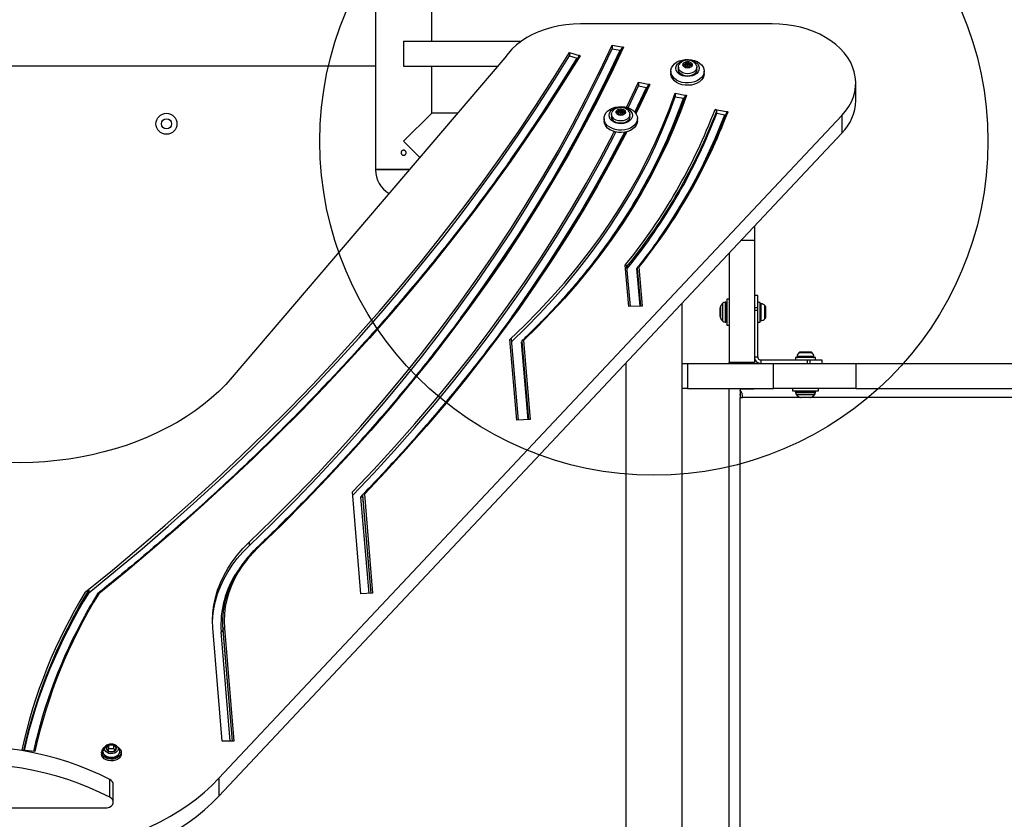
# Model space of a CAD drawing. Units: millimetres. Extents: x 17347 to 26095, y 26714 to 36166.
# Drawn here: x 21495 to 22084, y 32703 to 33182 of the extents above; entities that cross this region are included whole.
import ezdxf

# ---------------------------------------------------------------- set-up
doc = ezdxf.new("R2010")
doc.units = ezdxf.units.MM
doc.header["$LTSCALE"] = 200
doc.layers.add('OTWORY_MONTAŻOWE', color=1, linetype='Continuous')

msp = doc.modelspace()

# ---------------------------------------------------------------- linework, layer by layer
at = {"color": 7, "linetype": 'Continuous', "lineweight": 25}
for p, q in [((21707.91, 33271.9), (21707.91, 33091.9)), ((21741.61, 33168.75), (21741.61, 33271.9)), ((21945.5, 33179.13), (21830.64, 33179.13)), ((21724.76, 33168.75), (21724.76, 33153.75)), ((21724.76, 33168.75), (21795.25, 33168.75)), ((21849.67, 33166.35), (21856.45, 33165.09)), ((21849.67, 33166.35), (21849.67, 33164.23)), ((21849.67, 33164.23), (21854.51, 33163.33)), ((21785.3, 33158.67), (21622.17, 32967.5)), ((21824.02, 33162), (21830.45, 33160.04)), ((21824.02, 33162), (21824.02, 33159.88)), ((21824.02, 33159.88), (21828.61, 33158.48)), ((21707.91, 33153.75), (21241.61, 33153.75)), ((21724.76, 33153.75), (21781.1, 33153.75)), ((21741.61, 33125.6), (21741.61, 33153.75)), ((21889.26, 33153.15), (21889.26, 33151.74)), ((21893.1, 33154.88), (21892.44, 33154.78)), ((21892.44, 33154.29), (21893.1, 33154.19)), ((21893.3, 33155.84), (21893.51, 33155.38)), ((21893.51, 33153.69), (21893.3, 33153.23)), ((21893.54, 33153.85), (21893.54, 33155.26)), ((21893.54, 33152.92), (21893.54, 33153.81)), ((21894.35, 33155.72), (21893.9, 33156.08)), ((21893.9, 33154.66), (21893.9, 33156.08)), ((21894.35, 33154.31), (21893.9, 33154.66)), ((21893.9, 33152.99), (21894.35, 33153.35)), ((21894.35, 33154.31), (21894.35, 33155.72)), ((21895.63, 33156.08), (21895.17, 33155.72)), ((21895.17, 33154.31), (21895.17, 33155.72)), ((21895.63, 33154.66), (21895.17, 33154.31)), ((21895.17, 33153.35), (21895.63, 33152.99)), ((21895.63, 33154.66), (21895.63, 33156.08)), ((21895.99, 33155.26), (21895.99, 33153.85)), ((21895.99, 33153.81), (21895.99, 33152.92)), ((21896.01, 33155.38), (21896.22, 33155.84)), ((21896.22, 33153.23), (21896.01, 33153.69)), ((21897.09, 33154.78), (21896.42, 33154.88)), ((21896.42, 33154.19), (21897.09, 33154.29)), ((21900.26, 33151.74), (21900.26, 33153.15)), ((21884.76, 33150.76), (21884.76, 33149.35)), ((21904.76, 33149.35), (21904.76, 33150.76)), ((21858.27, 33129.1), (21865.41, 33144.09)), ((21859.17, 33128.83), (21865.41, 33141.97)), ((21865.41, 33144.09), (21872.2, 33142.82)), ((21865.41, 33144.09), (21865.41, 33141.97)), ((21865.41, 33141.97), (21870.26, 33141.06)), ((21995.5, 33133.16), (21995.5, 33143.77)), ((21887.43, 33137.55), (21894.2, 33136.29)), ((21887.43, 33137.55), (21887.43, 33135.43)), ((21887.43, 33135.43), (21892.26, 33134.53)), ((21853.3, 33127.55), (21853.51, 33127.09)), ((21854.35, 33127.44), (21853.9, 33127.79)), ((21853.9, 33126.38), (21853.9, 33127.79)), ((21854.35, 33126.02), (21854.35, 33127.44)), ((21855.63, 33127.79), (21855.17, 33127.44)), ((21855.17, 33126.02), (21855.17, 33127.44)), ((21855.63, 33126.38), (21855.63, 33127.79)), ((21856.01, 33127.09), (21856.22, 33127.55)), ((21911.26, 33127.9), (21919, 33126.46)), ((21614.21, 32727.22), (21987.15, 33124.21)), ((21724.76, 33108.75), (21741.61, 33125.6)), ((21757.08, 33125.6), (21741.61, 33125.6)), ((21844.76, 33122.48), (21844.76, 33121.07)), ((21849.26, 33124.86), (21849.26, 33123.45)), ((21853.1, 33126.6), (21852.44, 33126.49)), ((21852.44, 33126.01), (21853.1, 33125.91)), ((21853.51, 33125.41), (21853.3, 33124.95)), ((21853.54, 33125.56), (21853.54, 33126.98)), ((21853.54, 33125.56), (21853.54, 33125.54)), ((21853.54, 33124.64), (21853.54, 33125.53)), ((21854.35, 33126.02), (21853.9, 33126.38)), ((21853.9, 33124.71), (21854.35, 33125.06)), ((21855.63, 33126.38), (21855.17, 33126.02)), ((21855.17, 33125.06), (21855.63, 33124.71)), ((21855.99, 33126.98), (21855.99, 33125.56)), ((21855.99, 33125.54), (21855.99, 33125.56)), ((21855.99, 33125.53), (21855.99, 33124.64)), ((21856.22, 33124.95), (21856.01, 33125.41)), ((21857.09, 33126.49), (21856.42, 33126.6)), ((21856.42, 33125.91), (21857.09, 33126.01)), ((21860.26, 33123.45), (21860.26, 33124.86)), ((21864.76, 33121.07), (21864.76, 33122.48)), ((21912.23, 33125.6), (21912.23, 33127.01)), ((21912.23, 33125.6), (21917.06, 33124.7)), ((21987.15, 33124.21), (21987.15, 33113.6)), ((21614.21, 32716.61), (21987.15, 33113.6)), ((21734.44, 33099.07), (21724.76, 33108.75)), ((21728.32, 33091.9), (21707.91, 33091.9)), ((21934.76, 33057.83), (21934.76, 33049.28)), ((21934.76, 33049.28), (21934.76, 32976.26)), ((21919.76, 33041.87), (21919.76, 32976.26)), ((21859.58, 33009.74), (21857.49, 33034.65)), ((21860.52, 33009.78), (21858.5, 33033.82)), ((21865.61, 33033.32), (21867.57, 33010.07)), ((21866.39, 33010.02), (21864.49, 33032.67)), ((21864.6, 33032.78), (21866.51, 33010.03)), ((21864.6, 33032.78), (21864.6, 33032.07)), ((21936.76, 33016.39), (21934.76, 33016.39)), ((21936.76, 33009.04), (21936.76, 33016.39)), ((21867.57, 33010.07), (21859.58, 33009.74)), ((21891.61, 32394.31), (21891.61, 33011.9)), ((21917.76, 33012.39), (21917.31, 33012.39)), ((21919.76, 33014.24), (21918.26, 33014.24)), ((21918.26, 33014.24), (21918.26, 32998.54)), ((21919.76, 33014.24), (21919.76, 32998.54)), ((21919.76, 33010.39), (21919.76, 33010.39)), ((21938.26, 33012.29), (21936.76, 33012.29)), ((21938.26, 33000.49), (21938.26, 33012.29)), ((21941.56, 33009.05), (21941.56, 33009.47)), ((21914.26, 33003.86), (21914.26, 33008.93)), ((21936.76, 33007.36), (21936.76, 33009.04)), ((21936.76, 32979.75), (21936.76, 33007.36)), ((21941.56, 33006.39), (21941.56, 33009.05)), ((21941.56, 33003.73), (21941.56, 33006.39)), ((21941.56, 33003.32), (21941.56, 33003.73)), ((21917.31, 33000.39), (21917.76, 33000.39)), ((21918.26, 32998.54), (21919.76, 32998.54)), ((21919.76, 33002.39), (21919.76, 33002.39)), ((21936.76, 33000.49), (21938.26, 33000.49)), ((21792.51, 32941.75), (21788.45, 32990.07)), ((21793.45, 32941.79), (21789.38, 32990.28)), ((21799.32, 32942.03), (21795.41, 32988.63)), ((21795.5, 32988.94), (21795.5, 32988.24)), ((21796.52, 32989.44), (21800.5, 32942.08)), ((21962.74, 32982.55), (21962.33, 32982.55)), ((21965.4, 32982.55), (21962.74, 32982.55)), ((21968.06, 32982.55), (21965.4, 32982.55)), ((21968.48, 32982.55), (21968.06, 32982.55)), ((21857.91, 32976.03), (21857.91, 32427.82)), ((21891.61, 32975.75), (21894.76, 32975.75)), ((21894.76, 32975.75), (21894.76, 32960.75)), ((21894.76, 32975.75), (21946.24, 32975.75)), ((21919.76, 32975.75), (21919.76, 32976.26)), ((21934.76, 32976.26), (21919.76, 32976.26)), ((21934.76, 32979.75), (21936.76, 32979.75)), ((21938.76, 32975.75), (21938.76, 32977.75)), ((21966.37, 32977.75), (21938.76, 32977.75)), ((21946.24, 32960.75), (21946.24, 32975.75)), ((21946.24, 32975.75), (21995.5, 32975.75)), ((21959.5, 32979.25), (21959.5, 32977.75)), ((21971.3, 32979.25), (21959.5, 32979.25)), ((21966.37, 32977.75), (21966.37, 32975.75)), ((21968.05, 32977.75), (21966.37, 32977.75)), ((21968.05, 32977.75), (21968.05, 32975.75)), ((21975.4, 32977.75), (21968.05, 32977.75)), ((21971.3, 32977.75), (21971.3, 32979.25)), ((21975.4, 32975.75), (21975.4, 32977.75)), ((21995.5, 32975.75), (21995.5, 32960.75)), ((21995.5, 32975.75), (23433.6, 32975.75)), ((21894.76, 32960.75), (21891.61, 32960.75)), ((21894.76, 32960.75), (21946.24, 32960.75)), ((21919.76, 32456.75), (21919.76, 32960.75)), ((21919.76, 32456.75), (21919.76, 32960.75)), ((21926.18, 32960.75), (21926.18, 32955.25)), ((21926.18, 32960.42), (21934.42, 32960.42)), ((21934.42, 32960.42), (21935.28, 32960.75)), ((21995.5, 32960.75), (21946.24, 32960.75)), ((21957.55, 32960.75), (21957.55, 32959.25)), ((21957.55, 32959.25), (21973.25, 32959.25)), ((21959.4, 32958.75), (21959.4, 32958.3)), ((21971.4, 32958.3), (21971.4, 32958.75)), ((21973.25, 32959.25), (21973.25, 32960.75)), ((21995.5, 32960.75), (23433.6, 32960.75)), ((21926.18, 32955.25), (21926.22, 32955.25)), ((21926.22, 32462.25), (21926.22, 32955.25)), ((21926.22, 32955.25), (21927.76, 32955.25)), ((21967.94, 32955.25), (21962.87, 32955.25)), ((21800.5, 32942.08), (21792.51, 32941.75)), ((21699.24, 32837.73), (21694.11, 32898.81)), ((21701.24, 32897.41), (21706.22, 32838.02)), ((21700.22, 32896.9), (21705.17, 32837.98)), ((21700.22, 32896.9), (21700.22, 32896.2)), ((21632.24, 32868.59), (21632.24, 32866.46)), ((21536.24, 32839.75), (21536.24, 32838.33)), ((21706.22, 32838.02), (21699.24, 32837.73)), ((21616.31, 32820.88), (21616.31, 32820.17)), ((21616.16, 32749.51), (21610.48, 32817.27)), ((21616.5, 32816.45), (21616.5, 32815.74)), ((21617.49, 32817.2), (21623.18, 32749.51)), ((21503.99, 32743.22), (21496.08, 32744.07)), ((21548.22, 32747.08), (21546.69, 32745.19)), ((21546.69, 32745.19), (21548.22, 32743.31)), ((21548.22, 32744.95), (21547.55, 32744.13)), ((21548.22, 32744.95), (21548.22, 32747.08)), ((21551.3, 32747.08), (21548.22, 32747.08)), ((21551.3, 32744.95), (21548.22, 32744.95)), ((21552.84, 32745.19), (21551.3, 32747.08)), ((21551.3, 32744.95), (21551.3, 32747.08)), ((21551.3, 32743.31), (21552.84, 32745.19)), ((21551.97, 32744.13), (21551.3, 32744.95)), ((21623.18, 32749.51), (21616.16, 32749.51)), ((21543.86, 32742.86), (21543.86, 32741.8)), ((21544.72, 32743.23), (21544.75, 32743.66)), ((21548.22, 32743.31), (21551.3, 32743.31)), ((21555.66, 32741.8), (21555.66, 32742.86)), ((21548.92, 32715.83), (21548.92, 32726.44)), ((21614.21, 32727.22), (21614.21, 32716.61)), ((21550.94, 32712.99), (21550.94, 32723.6)), ((21478.11, 32709.46), (21545.94, 32709.46))]:
    msp.add_line(p, q, dxfattribs=at)
at = {"color": 8, "linetype": 'Continuous', "lineweight": 25}
for p, q in [((21892.44, 33154.29), (21892.44, 33154.78)), ((21893.1, 33154.19), (21893.1, 33154.88)), ((21893.3, 33153.08), (21893.3, 33153.23)), ((21893.51, 33152.93), (21893.51, 33153.69)), ((21896.01, 33152.93), (21896.01, 33153.69)), ((21896.22, 33153.08), (21896.22, 33153.23)), ((21896.42, 33154.19), (21896.42, 33154.88)), ((21897.09, 33154.29), (21897.09, 33154.78)), ((21863.21, 33126.26), (21870.26, 33141.06)), ((21852.44, 33126.01), (21852.44, 33126.49)), ((21853.1, 33125.91), (21853.1, 33126.6)), ((21853.3, 33124.8), (21853.3, 33124.95)), ((21853.51, 33124.64), (21853.51, 33125.41)), ((21856.01, 33124.64), (21856.01, 33125.41)), ((21856.22, 33124.8), (21856.22, 33124.95)), ((21856.42, 33125.91), (21856.42, 33126.6)), ((21857.09, 33126.01), (21857.09, 33126.49)), ((21724.76, 33091.7), (21707.91, 33091.7)), ((21728.15, 33091.7), (21724.76, 33091.7)), ((21934.76, 33049.28), (21926.73, 33049.28)), ((21864.49, 33032.67), (21864.61, 33032.82)), ((21914.47, 33009.82), (21914.47, 33006.39)), ((21915.9, 33006.39), (21915.9, 33011.81)), ((21917.31, 33012.39), (21917.31, 33006.39)), ((21917.76, 33006.39), (21917.76, 33012.39)), ((21938.79, 33006.39), (21938.79, 33011.43)), ((21941.06, 33006.39), (21941.06, 33010.45)), ((21914.47, 33006.39), (21914.47, 33002.96)), ((21915.9, 33000.98), (21915.9, 33006.39)), ((21917.31, 33006.39), (21917.31, 33000.39)), ((21917.76, 33000.39), (21917.76, 33006.39)), ((21936.76, 33009.04), (21934.76, 33009.04)), ((21936.76, 33007.36), (21934.76, 33007.36)), ((21938.79, 33001.35), (21938.79, 33006.39)), ((21941.06, 33002.33), (21941.06, 33006.39)), ((21795.5, 32988.94), (21799.44, 32942.04)), ((21965.4, 32982.05), (21961.34, 32982.05)), ((21969.46, 32982.05), (21965.4, 32982.05)), ((21965.4, 32979.78), (21960.36, 32979.78)), ((21970.44, 32979.78), (21965.4, 32979.78)), ((21965.4, 32958.75), (21959.4, 32958.75)), ((21959.4, 32958.3), (21965.4, 32958.3)), ((21965.4, 32956.89), (21959.99, 32956.89)), ((21971.4, 32958.75), (21965.4, 32958.75)), ((21965.4, 32958.3), (21971.4, 32958.3)), ((21970.82, 32956.89), (21965.4, 32956.89)), ((21962.87, 32955.25), (21927.76, 32955.25)), ((21961.97, 32955.46), (21965.4, 32955.46)), ((21965.4, 32955.46), (21968.83, 32955.46)), ((23291.25, 32955.25), (21967.94, 32955.25)), ((21699.2, 32895.69), (21700.22, 32896.75)), ((21704.05, 32837.93), (21699.2, 32895.69)), ((21700.22, 32896.2), (21705.11, 32837.98)), ((21620.99, 32749.51), (21615.5, 32814.99)), ((21616.5, 32816.45), (21622.12, 32749.51)), ((21616.5, 32815.74), (21622.06, 32749.51))]:
    msp.add_line(p, q, dxfattribs=at)
at = {"color": 7, "linetype": 'Continuous', "lineweight": 25, "flags": 128}
for points in [[(21830.64, 33179.13), (21826.28, 33178.99), (21821.95, 33178.59), (21817.68, 33177.92), (21813.52, 33176.99), (21809.49, 33175.81), (21805.61, 33174.38), (21801.93, 33172.72), (21798.47, 33170.84), (21795.25, 33168.75), (21792.31, 33166.47), (21789.65, 33164.02), (21787.31, 33161.41), (21785.3, 33158.67)], [(21987.15, 33124.21), (21989.38, 33126.82), (21991.28, 33129.56), (21992.84, 33132.4), (21994.05, 33135.33), (21994.9, 33138.32), (21995.38, 33141.35), (21995.49, 33144.4), (21995.23, 33147.44), (21994.6, 33150.46), (21993.6, 33153.42), (21992.25, 33156.32), (21990.54, 33159.12), (21988.51, 33161.81), (21986.15, 33164.36), (21983.49, 33166.76), (21980.54, 33168.99), (21977.34, 33171.03), (21973.9, 33172.87), (21970.25, 33174.49), (21966.41, 33175.89), (21962.42, 33177.04), (21958.3, 33177.95), (21954.09, 33178.6), (21949.81, 33178.99), (21945.5, 33179.13)], [(21632.24, 32868.59), (21646.24, 32882.19), (21659.94, 32895.95), (21673.32, 32909.87), (21686.38, 32923.94), (21699.12, 32938.15), (21711.54, 32952.5), (21723.63, 32967), (21735.39, 32981.63), (21746.81, 32996.39), (21757.9, 33011.28), (21768.65, 33026.3), (21779.05, 33041.43), (21789.11, 33056.68), (21798.83, 33072.04), (21808.19, 33087.51), (21817.2, 33103.09), (21825.85, 33118.76), (21834.15, 33134.54), (21842.09, 33150.4), (21849.67, 33166.35)], [(21632.24, 32866.46), (21646.24, 32880.07), (21659.94, 32893.83), (21673.32, 32907.75), (21686.38, 32921.81), (21699.12, 32936.03), (21711.54, 32950.38), (21723.63, 32964.88), (21735.39, 32979.51), (21746.81, 32994.27), (21757.9, 33009.16), (21768.65, 33024.17), (21779.05, 33039.31), (21789.11, 33054.56), (21798.83, 33069.92), (21808.19, 33085.39), (21817.2, 33100.97), (21825.85, 33116.64), (21834.15, 33132.42), (21842.09, 33148.28), (21849.67, 33164.23)], [(21856.45, 33165.09), (21848.84, 33149.05), (21840.86, 33133.09), (21832.52, 33117.23), (21823.82, 33101.47), (21814.77, 33085.8), (21805.36, 33070.24), (21795.59, 33054.79), (21785.48, 33039.46), (21775.02, 33024.24), (21764.22, 33009.14), (21753.07, 32994.16), (21741.58, 32979.32), (21729.76, 32964.61), (21717.61, 32950.03), (21705.12, 32935.59), (21692.31, 32921.3), (21679.17, 32907.15), (21665.72, 32893.16), (21651.95, 32879.32), (21637.86, 32865.64)], [(21534.12, 32838.75), (21550.35, 32851.93), (21566.31, 32865.26), (21581.99, 32878.76), (21597.4, 32892.42), (21612.53, 32906.23), (21627.38, 32920.2), (21641.93, 32934.32), (21656.2, 32948.58), (21670.18, 32962.99), (21683.86, 32977.54), (21697.24, 32992.23), (21710.32, 33007.05), (21723.1, 33022), (21735.57, 33037.08), (21747.74, 33052.29), (21759.59, 33067.62), (21771.12, 33083.07), (21782.35, 33098.64), (21793.25, 33114.32), (21803.83, 33130.11), (21814.09, 33146), (21824.02, 33162)], [(21536.24, 32838.33), (21552.34, 32851.45), (21568.17, 32864.73), (21583.74, 32878.17), (21599.02, 32891.76), (21614.03, 32905.51), (21628.76, 32919.41), (21643.21, 32933.45), (21657.37, 32947.65), (21671.24, 32961.98), (21684.82, 32976.45), (21698.1, 32991.06), (21711.09, 33005.8), (21723.77, 33020.68), (21736.16, 33035.68), (21748.23, 33050.8), (21760, 33066.05), (21771.46, 33081.41), (21782.61, 33096.89), (21793.44, 33112.47), (21803.95, 33128.17), (21814.14, 33143.97), (21824.02, 33159.88)], [(21830.45, 33160.04), (21820.55, 33144.11), (21810.34, 33128.27), (21799.81, 33112.54), (21788.96, 33096.92), (21777.79, 33081.41), (21766.31, 33066.02), (21754.52, 33050.74), (21742.43, 33035.58), (21730.02, 33020.55), (21717.32, 33005.64), (21704.31, 32990.87), (21691.01, 32976.23), (21677.41, 32961.72), (21663.52, 32947.35), (21649.34, 32933.13), (21634.87, 32919.05), (21620.12, 32905.12), (21605.09, 32891.33), (21589.78, 32877.71), (21574.2, 32864.24), (21558.35, 32850.92), (21542.23, 32837.77)], [(21830.45, 33160.04), (21830.27, 33160.08), (21830.1, 33160.09), (21829.94, 33160.08), (21829.8, 33160.03), (21829.68, 33159.96), (21829.6, 33159.86), (21829.59, 33159.85)], [(21904.76, 33150.76), (21904.58, 33149.43), (21904.04, 33148.14), (21903.17, 33146.94), (21902, 33145.88), (21900.56, 33145), (21898.92, 33144.33), (21897.12, 33143.89), (21895.24, 33143.7), (21893.34, 33143.76), (21891.49, 33144.08), (21889.76, 33144.64), (21888.21, 33145.42), (21886.9, 33146.39), (21885.87, 33147.52), (21885.17, 33148.77), (21884.81, 33150.09), (21884.81, 33151.44), (21885.17, 33152.76), (21885.87, 33154), (21886.9, 33155.14), (21888.21, 33156.11), (21889.76, 33156.89), (21891.49, 33157.45), (21893.34, 33157.76), (21895.24, 33157.83), (21897.12, 33157.64), (21898.92, 33157.2), (21900.56, 33156.52), (21902, 33155.64), (21903.17, 33154.59), (21904.04, 33153.39), (21904.58, 33152.1), (21904.76, 33150.76)], [(21901.76, 33152.53), (21901.59, 33151.43), (21901.07, 33150.38), (21900.23, 33149.45), (21899.13, 33148.66), (21897.8, 33148.07), (21896.32, 33147.71), (21894.76, 33147.58), (21893.2, 33147.71), (21891.72, 33148.07), (21890.4, 33148.66), (21889.29, 33149.45), (21888.45, 33150.38), (21887.94, 33151.43), (21887.76, 33152.53), (21887.94, 33153.63), (21888.45, 33154.68), (21889.29, 33155.62), (21890.4, 33156.4), (21891.72, 33156.99), (21893.2, 33157.36), (21894.76, 33157.48), (21896.32, 33157.36), (21897.8, 33156.99), (21899.13, 33156.4), (21900.23, 33155.62), (21901.07, 33154.68), (21901.59, 33153.63), (21901.76, 33152.53)], [(21894.76, 33149.26), (21893.34, 33149.39), (21892.01, 33149.78), (21890.87, 33150.4), (21890, 33151.2), (21889.45, 33152.14), (21889.26, 33153.15), (21889.45, 33154.15), (21889.59, 33154.47)], [(21894.76, 33147.84), (21893.34, 33147.98), (21892.01, 33148.36), (21890.87, 33148.98), (21890, 33149.79), (21889.45, 33150.73), (21889.26, 33151.73)], [(21894.76, 33152.55), (21893.75, 33152.69), (21892.87, 33153.07), (21892.25, 33153.65), (21891.97, 33154.35), (21892.07, 33155.08), (21892.53, 33155.73), (21893.29, 33156.22), (21894.25, 33156.48), (21895.28, 33156.48), (21896.24, 33156.22), (21897, 33155.73), (21897.45, 33155.08), (21897.55, 33154.35), (21897.27, 33153.65), (21896.65, 33153.07), (21895.77, 33152.69), (21894.76, 33152.55)], [(21892.44, 33154.78), (21892.33, 33154.74), (21892.24, 33154.69), (21892.18, 33154.62), (21892.16, 33154.53), (21892.18, 33154.45), (21892.24, 33154.38), (21892.33, 33154.32), (21892.44, 33154.29)], [(21893.51, 33155.38), (21893.53, 33155.3), (21893.53, 33155.22), (21893.51, 33155.14), (21893.46, 33155.06), (21893.4, 33155), (21893.31, 33154.95), (21893.21, 33154.9), (21893.1, 33154.88)], [(21893.1, 33154.19), (21893.21, 33154.16), (21893.31, 33154.12), (21893.4, 33154.07), (21893.46, 33154), (21893.51, 33153.93), (21893.53, 33153.85), (21893.53, 33153.77), (21893.51, 33153.69)], [(21893.9, 33156.08), (21893.8, 33156.13), (21893.69, 33156.16), (21893.57, 33156.16), (21893.46, 33156.13), (21893.37, 33156.07), (21893.31, 33156), (21893.29, 33155.92), (21893.3, 33155.84)], [(21893.3, 33153.23), (21893.29, 33153.15), (21893.31, 33153.07), (21893.37, 33153), (21893.46, 33152.94), (21893.57, 33152.91), (21893.69, 33152.91), (21893.8, 33152.94), (21893.9, 33152.99)], [(21899.96, 33154.43), (21900.07, 33154.15), (21900.26, 33153.15), (21900.07, 33152.14), (21899.52, 33151.2), (21898.65, 33150.4), (21897.51, 33149.78), (21896.18, 33149.39), (21894.76, 33149.26)], [(21900.26, 33151.73), (21900.07, 33150.73), (21899.52, 33149.79), (21898.65, 33148.98), (21897.51, 33148.36), (21896.18, 33147.98), (21894.76, 33147.84)], [(21896.22, 33155.84), (21896.24, 33155.92), (21896.21, 33156), (21896.15, 33156.07), (21896.06, 33156.13), (21895.95, 33156.16), (21895.83, 33156.16), (21895.72, 33156.13), (21895.63, 33156.08)], [(21895.63, 33152.99), (21895.72, 33152.94), (21895.83, 33152.91), (21895.95, 33152.91), (21896.06, 33152.94), (21896.15, 33153), (21896.21, 33153.07), (21896.24, 33153.15), (21896.22, 33153.23)], [(21896.42, 33154.88), (21896.31, 33154.9), (21896.21, 33154.95), (21896.13, 33155), (21896.06, 33155.06), (21896.01, 33155.14), (21895.99, 33155.22), (21895.99, 33155.3), (21896.01, 33155.38)], [(21896.01, 33153.69), (21895.99, 33153.77), (21895.99, 33153.85), (21896.01, 33153.93), (21896.06, 33154), (21896.13, 33154.07), (21896.21, 33154.12), (21896.31, 33154.16), (21896.42, 33154.19)], [(21897.09, 33154.29), (21897.2, 33154.32), (21897.28, 33154.38), (21897.34, 33154.45), (21897.36, 33154.53), (21897.34, 33154.62), (21897.28, 33154.69), (21897.2, 33154.74), (21897.09, 33154.78)], [(21904.76, 33149.35), (21904.58, 33148.01), (21904.04, 33146.72), (21903.17, 33145.53), (21902, 33144.47), (21900.56, 33143.59), (21898.92, 33142.92), (21897.12, 33142.48), (21895.24, 33142.29), (21893.34, 33142.35), (21891.49, 33142.67), (21889.76, 33143.23), (21888.21, 33144.01), (21886.9, 33144.98), (21885.87, 33146.11), (21885.17, 33147.36), (21884.81, 33148.68), (21884.76, 33149.35)], [(21788.45, 32990.07), (21797.05, 32998.36), (21805.35, 33006.79), (21813.34, 33015.37), (21821.02, 33024.08), (21828.39, 33032.94), (21835.43, 33041.92), (21842.16, 33051.03), (21848.55, 33060.25), (21854.61, 33069.59), (21860.34, 33079.03), (21865.72, 33088.57), (21870.76, 33098.2), (21875.45, 33107.92), (21879.8, 33117.73), (21883.79, 33127.6), (21887.43, 33137.55)], [(21789.49, 32988.93), (21797.89, 32997.07), (21806.1, 33005.46), (21814.01, 33013.99), (21821.62, 33022.66), (21828.91, 33031.47), (21835.89, 33040.4), (21842.55, 33049.45), (21848.88, 33058.62), (21854.88, 33067.9), (21860.56, 33077.29), (21865.89, 33086.77), (21870.89, 33096.34), (21875.54, 33106), (21879.85, 33115.74), (21883.81, 33125.55), (21887.43, 33135.43)], [(21894.2, 33136.29), (21890.58, 33126.4), (21886.62, 33116.58), (21882.32, 33106.84), (21877.67, 33097.17), (21872.69, 33087.59), (21867.37, 33078.1), (21861.71, 33068.71), (21855.73, 33059.41), (21849.42, 33050.23), (21842.8, 33041.16), (21835.85, 33032.21), (21828.59, 33023.38), (21821.02, 33014.69), (21813.15, 33006.13), (21804.98, 32997.71), (21796.52, 32989.44)], [(21864.76, 33122.48), (21864.58, 33121.14), (21864.04, 33119.85), (21863.17, 33118.66), (21862, 33117.6), (21860.56, 33116.72), (21858.92, 33116.05), (21857.12, 33115.61), (21855.24, 33115.42), (21853.34, 33115.48), (21851.49, 33115.8), (21849.76, 33116.36), (21848.21, 33117.14), (21846.9, 33118.11), (21845.87, 33119.24), (21845.17, 33120.49), (21844.81, 33121.81), (21844.81, 33123.15), (21845.17, 33124.47), (21845.87, 33125.72), (21846.9, 33126.85), (21848.21, 33127.82), (21849.76, 33128.6), (21851.49, 33129.16), (21853.34, 33129.48), (21855.24, 33129.54), (21857.12, 33129.35), (21858.92, 33128.91), (21860.56, 33128.24), (21862, 33127.36), (21863.17, 33126.3), (21864.04, 33125.11), (21864.58, 33123.82), (21864.76, 33122.48)], [(21861.76, 33124.25), (21861.59, 33123.15), (21861.07, 33122.1), (21860.23, 33121.16), (21859.13, 33120.38), (21857.8, 33119.79), (21856.32, 33119.42), (21854.76, 33119.3), (21853.2, 33119.42), (21851.72, 33119.79), (21850.4, 33120.38), (21849.29, 33121.16), (21848.45, 33122.1), (21847.94, 33123.15), (21847.76, 33124.25), (21847.94, 33125.35), (21848.45, 33126.4), (21849.29, 33127.33), (21850.4, 33128.12), (21851.72, 33128.71), (21853.2, 33129.07), (21854.76, 33129.2), (21856.32, 33129.07), (21857.8, 33128.71), (21859.13, 33128.12), (21860.23, 33127.33), (21861.07, 33126.4), (21861.59, 33125.35), (21861.76, 33124.25)], [(21854.76, 33124.27), (21853.75, 33124.4), (21852.87, 33124.79), (21852.25, 33125.37), (21851.97, 33126.07), (21852.07, 33126.79), (21852.53, 33127.44), (21853.29, 33127.93), (21854.25, 33128.2), (21855.28, 33128.2), (21856.24, 33127.93), (21857, 33127.44), (21857.45, 33126.79), (21857.55, 33126.07), (21857.27, 33125.37), (21856.65, 33124.79), (21855.77, 33124.4), (21854.76, 33124.27)], [(21853.9, 33127.79), (21853.8, 33127.85), (21853.69, 33127.87), (21853.57, 33127.87), (21853.46, 33127.84), (21853.37, 33127.79), (21853.31, 33127.72), (21853.29, 33127.64), (21853.3, 33127.55)], [(21856.22, 33127.55), (21856.24, 33127.64), (21856.21, 33127.72), (21856.15, 33127.79), (21856.06, 33127.84), (21855.95, 33127.87), (21855.83, 33127.87), (21855.72, 33127.85), (21855.63, 33127.79)], [(21854.76, 33120.97), (21853.34, 33121.11), (21852.01, 33121.49), (21850.87, 33122.11), (21850, 33122.92), (21849.45, 33123.86), (21849.26, 33124.86), (21849.45, 33125.87), (21849.59, 33126.18)], [(21854.76, 33119.56), (21853.34, 33119.69), (21852.01, 33120.08), (21850.87, 33120.7), (21850, 33121.5), (21849.45, 33122.44), (21849.26, 33123.45)], [(21852.44, 33126.49), (21852.33, 33126.46), (21852.24, 33126.41), (21852.18, 33126.33), (21852.16, 33126.25), (21852.18, 33126.17), (21852.24, 33126.1), (21852.33, 33126.04), (21852.44, 33126.01)], [(21853.51, 33127.09), (21853.53, 33127.01), (21853.53, 33126.93), (21853.51, 33126.85), (21853.46, 33126.78), (21853.4, 33126.72), (21853.31, 33126.66), (21853.21, 33126.62), (21853.1, 33126.6)], [(21853.1, 33125.91), (21853.21, 33125.88), (21853.31, 33125.84), (21853.4, 33125.79), (21853.46, 33125.72), (21853.51, 33125.65), (21853.53, 33125.57), (21853.53, 33125.49), (21853.51, 33125.41)], [(21853.3, 33124.95), (21853.29, 33124.86), (21853.31, 33124.78), (21853.37, 33124.71), (21853.46, 33124.66), (21853.57, 33124.63), (21853.69, 33124.63), (21853.8, 33124.65), (21853.9, 33124.71)], [(21859.96, 33126.14), (21860.07, 33125.87), (21860.26, 33124.86), (21860.07, 33123.86), (21859.52, 33122.92), (21858.65, 33122.11), (21857.51, 33121.49), (21856.18, 33121.11), (21854.76, 33120.97)], [(21860.26, 33123.45), (21860.07, 33122.44), (21859.52, 33121.5), (21858.65, 33120.7), (21857.51, 33120.08), (21856.18, 33119.69), (21854.76, 33119.56)], [(21855.63, 33124.71), (21855.72, 33124.65), (21855.83, 33124.63), (21855.95, 33124.63), (21856.06, 33124.66), (21856.15, 33124.71), (21856.21, 33124.78), (21856.24, 33124.86), (21856.22, 33124.95)], [(21856.42, 33126.6), (21856.31, 33126.62), (21856.21, 33126.66), (21856.13, 33126.72), (21856.06, 33126.78), (21856.01, 33126.85), (21855.99, 33126.93), (21855.99, 33127.01), (21856.01, 33127.09)], [(21856.01, 33125.41), (21855.99, 33125.49), (21855.99, 33125.57), (21856.01, 33125.65), (21856.06, 33125.72), (21856.13, 33125.79), (21856.21, 33125.84), (21856.31, 33125.88), (21856.42, 33125.91)], [(21857.09, 33126.01), (21857.2, 33126.04), (21857.28, 33126.1), (21857.34, 33126.17), (21857.36, 33126.25), (21857.34, 33126.33), (21857.28, 33126.41), (21857.2, 33126.46), (21857.09, 33126.49)], [(21919, 33126.46), (21918.81, 33126.48), (21918.63, 33126.47), (21918.46, 33126.44), (21918.31, 33126.38), (21918.19, 33126.29), (21918.1, 33126.19), (21918.05, 33126.08)], [(21864.76, 33121.07), (21864.58, 33119.73), (21864.04, 33118.44), (21863.17, 33117.24), (21862, 33116.19), (21860.56, 33115.31), (21858.92, 33114.63), (21857.12, 33114.19), (21855.24, 33114), (21853.34, 33114.07), (21851.49, 33114.38), (21849.76, 33114.94), (21848.21, 33115.72), (21846.9, 33116.69), (21845.87, 33117.83), (21845.17, 33119.07), (21844.81, 33120.39), (21844.76, 33121.07)], [(21694.11, 32898.81), (21706.85, 32912.21), (21719.28, 32925.75), (21731.38, 32939.44), (21743.16, 32953.27), (21754.61, 32967.24), (21765.74, 32981.34), (21776.52, 32995.57), (21786.97, 33009.93), (21797.08, 33024.4), (21806.85, 33039), (21816.27, 33053.7), (21825.35, 33068.52), (21834.07, 33083.44), (21842.44, 33098.46), (21850.46, 33113.58), (21850.95, 33114.53)], [(21694.27, 32896.86), (21706.85, 32910.08), (21719.28, 32923.63), (21731.38, 32937.32), (21743.16, 32951.15), (21754.61, 32965.12), (21765.74, 32979.22), (21776.52, 32993.45), (21786.97, 33007.8), (21797.08, 33022.28), (21806.85, 33036.87), (21816.27, 33051.58), (21825.35, 33066.4), (21834.07, 33081.32), (21842.44, 33096.34), (21850.46, 33111.46), (21851.91, 33114.29)], [(21622.17, 32967.5), (21618.27, 32963.17), (21614.08, 32958.98), (21609.61, 32954.93), (21604.86, 32951.05), (21599.86, 32947.33), (21594.61, 32943.79), (21589.12, 32940.43), (21583.4, 32937.26), (21577.48, 32934.29), (21571.36, 32931.53), (21565.06, 32928.98), (21558.59, 32926.65), (21551.97, 32924.55), (21545.21, 32922.67), (21538.33, 32921.02), (21531.35, 32919.62), (21524.28, 32918.45), (21517.14, 32917.53), (21509.94, 32916.85), (21502.71, 32916.42), (21495.45, 32916.23), (21488.19, 32916.3)], [(21610.48, 32817.27), (21610.31, 32821.82), (21610.51, 32826.37), (21611.09, 32830.91), (21612.04, 32835.41), (21613.35, 32839.87), (21615.02, 32844.27), (21617.04, 32848.59), (21619.42, 32852.83), (21622.14, 32856.96), (21625.18, 32860.97), (21628.56, 32864.85), (21632.24, 32868.59)], [(21610.32, 32820.52), (21610.51, 32824.25), (21611.09, 32828.79), (21612.04, 32833.29), (21613.35, 32837.75), (21615.02, 32842.15), (21617.04, 32846.47), (21619.42, 32850.71), (21622.14, 32854.84), (21625.18, 32858.85), (21628.56, 32862.73), (21632.24, 32866.46)], [(21637.86, 32865.64), (21634.39, 32862.11), (21631.21, 32858.45), (21628.34, 32854.66), (21625.79, 32850.76), (21623.55, 32846.77), (21621.65, 32842.68), (21620.09, 32838.53), (21618.87, 32834.32), (21618, 32830.07), (21617.48, 32825.79), (21617.31, 32821.49), (21617.49, 32817.2)], [(21616.31, 32820.17), (21616.31, 32820.08), (21616.5, 32815.74)], [(21548.92, 32726.44), (21542.92, 32729.42), (21536.71, 32732.18), (21530.32, 32734.72), (21523.75, 32737.02), (21517.03, 32739.09), (21510.16, 32740.91), (21503.17, 32742.49), (21496.08, 32743.81), (21488.91, 32744.88)], [(21553.79, 32745.9), (21554.53, 32745.31), (21555.25, 32744.39), (21555.61, 32743.38), (21555.61, 32742.34), (21555.25, 32741.32), (21554.53, 32740.41), (21553.52, 32739.64), (21552.27, 32739.08), (21550.87, 32738.76), (21549.39, 32738.7), (21547.94, 32738.89), (21546.6, 32739.34), (21545.46, 32740), (21544.59, 32740.85), (21544.05, 32741.82), (21543.86, 32742.86), (21543.86, 32742.86)], [(21555.66, 32741.8), (21555.61, 32741.28), (21555.25, 32740.26), (21554.53, 32739.35), (21553.52, 32738.58), (21552.27, 32738.02), (21550.87, 32737.7), (21549.39, 32737.63), (21547.94, 32737.83), (21546.6, 32738.28), (21545.46, 32738.94), (21544.59, 32739.79), (21544.05, 32740.76), (21543.86, 32741.8)], [(21548.92, 32715.83), (21542.92, 32718.81), (21536.71, 32721.58), (21530.32, 32724.11), (21523.75, 32726.42), (21517.03, 32728.49), (21510.16, 32730.31), (21503.17, 32731.88), (21496.08, 32733.2), (21488.91, 32734.27)], [(21489.45, 32681.58), (21496.78, 32681.56), (21504.11, 32681.8), (21511.41, 32682.31), (21518.66, 32683.07), (21525.85, 32684.09), (21532.95, 32685.37), (21539.96, 32686.9), (21546.85, 32688.68), (21553.6, 32690.71), (21560.19, 32692.97), (21566.62, 32695.47), (21572.86, 32698.2), (21578.89, 32701.14), (21584.71, 32704.3), (21590.29, 32707.66), (21595.62, 32711.22), (21600.69, 32714.97), (21605.49, 32718.89), (21610, 32722.98), (21614.21, 32727.22)], [(21489.45, 32670.98), (21496.78, 32670.96), (21504.11, 32671.2), (21511.41, 32671.7), (21518.66, 32672.46), (21525.85, 32673.48), (21532.95, 32674.76), (21539.96, 32676.3), (21546.85, 32678.08), (21553.6, 32680.1), (21560.19, 32682.37), (21566.62, 32684.87), (21572.86, 32687.59), (21578.89, 32690.54), (21584.71, 32693.69), (21590.29, 32697.06), (21595.62, 32700.61), (21600.69, 32704.36), (21605.49, 32708.28), (21610, 32712.37), (21614.21, 32716.61)], [(21545.94, 32709.46), (21547.31, 32709.59), (21548.58, 32709.99), (21549.64, 32710.62), (21550.42, 32711.43), (21550.86, 32712.36), (21550.91, 32713.34), (21550.59, 32714.29), (21549.9, 32715.14), (21548.92, 32715.83)]]:
    msp.add_lwpolyline(points, dxfattribs=at)
at = {"color": 8, "linetype": 'Continuous', "lineweight": 25, "flags": 128}
for points in [[(21758.84, 33002.77), (21762.41, 33007.63), (21773.2, 33022.7), (21783.64, 33037.9), (21793.74, 33053.21), (21803.49, 33068.64), (21812.89, 33084.17), (21821.93, 33099.81), (21830.62, 33115.55), (21838.94, 33131.38), (21846.91, 33147.31), (21854.51, 33163.33)], [(21788.72, 33097.63), (21796.66, 33109.07), (21807.66, 33125.43), (21818.31, 33141.9), (21828.61, 33158.48)], [(21872.2, 33142.82), (21864.91, 33127.52), (21863.86, 33125.41)], [(21858.37, 33114.47), (21857.26, 33112.31), (21849.25, 33097.19), (21840.89, 33082.16), (21832.18, 33067.24), (21823.13, 33052.42), (21813.72, 33037.71), (21803.97, 33023.11), (21793.88, 33008.62), (21783.46, 32994.26), (21772.69, 32980.02), (21761.6, 32965.91), (21750.17, 32951.93), (21738.42, 32938.09), (21726.34, 32924.38), (21713.95, 32910.82), (21701.24, 32897.41)], [(21789.54, 33003.56), (21791.91, 33006.87), (21802, 33021.36), (21811.76, 33035.95), (21821.17, 33050.66), (21830.23, 33065.48), (21838.94, 33080.41), (21847.31, 33095.43), (21855.31, 33110.55), (21857.19, 33114.21)], [(21525.87, 32821.58), (21530.75, 32830.46), (21536.24, 32839.75)], [(21551.9, 32747.28), (21552.74, 32746.79), (21553.42, 32746.09), (21553.78, 32745.27), (21553.78, 32744.41), (21553.42, 32743.59), (21552.74, 32742.88), (21551.79, 32742.35), (21550.67, 32742.04), (21549.46, 32741.97), (21548.28, 32742.16), (21547.23, 32742.59), (21546.4, 32743.22), (21545.88, 32743.99), (21545.7, 32744.84), (21545.7, 32744.84)], [(21554.02, 32741.33), (21553.67, 32740.98), (21552.67, 32740.32), (21551.45, 32739.87), (21550.11, 32739.67), (21548.74, 32739.74), (21547.44, 32740.07), (21546.32, 32740.63), (21545.45, 32741.38), (21544.91, 32742.27), (21544.72, 32743.23)]]:
    msp.add_lwpolyline(points, dxfattribs=at)
at = {"color": 7, "linetype": 'Continuous', "lineweight": 25}
for radius in [6.3, 3]:
    msp.add_circle((21582.76, 33119.25), radius, dxfattribs=at)
for centre, radius, start, end in [((21893.64, 33154.29), 0.454, 55.11488, 102.68942), ((21894.76, 33156.3), 0.705, 234.7924, 305.2076), ((21894.76, 33154.88), 0.705, 234.7924, 305.2076), ((21894.76, 33152.77), 0.705, 54.7924, 125.2076), ((21895.89, 33154.29), 0.454, 77.31058, 124.88512), ((21854.76, 33128.01), 0.705, 234.7924, 305.2076), ((21595.99, 33247.57), 337.22, 320.84606, 339.21349), ((21911.16, 33126.82), 1.09, 10.38338, 84.54519), ((21967.15, 33133.7), 28.35, 314.85072, 358.91321), ((21853.64, 33126.01), 0.454, 55.11488, 102.68942), ((21854.76, 33126.6), 0.705, 234.7924, 305.2076), ((21854.76, 33124.49), 0.705, 54.7924, 125.2076), ((21855.89, 33126.01), 0.454, 77.31058, 124.88512), ((21596.46, 33246.87), 337.75, 320.8826, 339.21504), ((21596.5, 33245.43), 337.7, 320.91043, 339.21562), ((21599.76, 33247.56), 341.43, 321.13583, 339.22567), ((21917.29, 33125.85), 1.17, 258.66605, 282.06772), ((21708.11, 33091.7), 0.2, 90, 180.68825), ((21724.76, 33091.9), 16.85, 180.68825, 238.7754), ((21916.26, 33008.93), 2, 153.37193, 180), ((21921.31, 33006.39), 7.66, 135.00043, 153.37193), ((21917.31, 33010.39), 2, 90, 135.00043), ((21917.76, 33011.89), 0.5, 0, 90), ((21938.73, 33010.97), 0.471, 83.07192, 180), ((21938.26, 33007.09), 4.38, 50.26264, 83.07192), ((21940.17, 33009.38), 1.39, 3.41606, 50.26264), ((21916.26, 33003.86), 2, 180, 206.62807), ((21921.31, 33006.39), 7.66, 206.62807, 224.99957), ((21917.31, 33002.39), 2, 224.99957, 270), ((21917.76, 33000.89), 0.5, 270, 0), ((21938.73, 33001.82), 0.471, 180, 276.92808), ((21938.26, 33005.7), 4.38, 276.92808, 309.73736), ((21940.17, 33003.4), 1.39, 309.73736, 356.58394), ((21964.71, 32979.25), 4.38, 140.26264, 173.07192), ((21962.41, 32981.16), 1.39, 93.41606, 140.26264), ((21968.39, 32981.16), 1.39, 39.73736, 86.58394), ((21966.1, 32979.25), 4.38, 6.92808, 39.73736), ((21960.83, 32979.72), 0.471, 173.07192, 270), ((21969.98, 32979.72), 0.471, 270, 6.92808), ((21921.22, 32955.62), 6.55, 356.74557, 40.88912), ((21921.37, 32955.29), 5.16, 359.52313, 21.43852), ((21959.9, 32958.75), 0.5, 90, 180), ((21961.4, 32958.3), 2, 180, 225.00043), ((21965.4, 32962.3), 7.66, 225.00043, 243.37193), ((21965.4, 32962.3), 7.66, 296.62807, 314.99957), ((21969.4, 32958.3), 2, 314.99957, 0), ((21970.9, 32958.75), 0.5, 0, 90), ((21962.87, 32957.25), 2, 243.37193, 270), ((21967.94, 32957.25), 2, 270, 296.62807), ((21672.02, 32820.67), 55.68, 149.87546, 184.34496), ((21797.3, 32678.04), 308.37, 148.58873, 167.63588), ((21798.71, 32675.54), 308.85, 148.19154, 167.21091), ((21801.23, 32678.01), 304.31, 148.33308, 167.62712), ((21794.02, 32678.5), 303.94, 151.91748, 167.56577), ((21797.01, 32678.53), 300.92, 150.95535, 167.56817), ((21615.58, 32815.92), 0.936, 265.06101, 348.70238), ((21617.41, 32816.26), 0.936, 85.06101, 168.70238), ((21547.73, 32742.59), 3.88, 119.5393, 175.9597), ((21548.86, 32744.99), 2.18, 106.92966, 174.60729), ((21548.86, 32745.4), 2.18, 185.39271, 253.07034), ((21549.76, 32742.29), 5.43, 66.81486, 112.69916), ((21549.76, 32743.19), 4.18, 68.419, 111.581), ((21550.66, 32744.99), 2.18, 5.39271, 73.07034), ((21550.66, 32745.4), 2.18, 286.92966, 354.60729), ((21549.76, 32747.2), 4.18, 248.419, 291.581), ((21551.99, 32743.26), 2.8, 316.40469, 8.84374), ((21547.66, 32723.4), 3.28, 3.39604, 67.49393)]:
    msp.add_arc(centre, radius, start, end, dxfattribs=at)
at = {"color": 8, "linetype": 'Continuous', "lineweight": 25}
for centre, radius, start, end in [((21565.68, 33249.76), 346.32, 323.01057, 340.56447), ((21605.62, 33242.13), 332.84, 324.79428, 339.34024), ((21637.51, 32865.17), 0.592, 52.99136, 124.36325), ((21672.58, 32819.08), 57.23, 146.13257, 184.09837), ((21548.61, 32744.53), 2.93, 108.8685, 173.88916)]:
    msp.add_arc(centre, radius, start, end, dxfattribs=at)
at = {"color": 7, "linetype": 'Continuous', "lineweight": 25}
for points, knots in [([(21855.52, 33164.77), (21854.64, 33162.87), (21851.51, 33156.12), (21845.92, 33144.56), (21838.63, 33130.13), (21831.04, 33115.78), (21823.15, 33101.51), (21814.97, 33087.32), (21806.5, 33073.22), (21797.74, 33059.2), (21788.7, 33045.28), (21779.36, 33031.45), (21769.74, 33017.72), (21759.84, 33004.09), (21749.66, 32990.56), (21739.21, 32977.14), (21728.47, 32963.83), (21717.47, 32950.63), (21706.19, 32937.55), (21694.64, 32924.58), (21682.83, 32911.73), (21670.76, 32899.01), (21658.42, 32886.41), (21647.21, 32875.3), (21640.05, 32868.42), (21637.17, 32865.66)], [0, 0, 0, 0, 0.017729, 0.063057, 0.108384, 0.153712, 0.199039, 0.244365, 0.289691, 0.335016, 0.380341, 0.425666, 0.47099, 0.516314, 0.561637, 0.60696, 0.652283, 0.697605, 0.742927, 0.788248, 0.83357, 0.878891, 0.924212, 0.969532, 1, 1, 1, 1]), ([(21854.84, 33163.32), (21854.8, 33163.31), (21854.7, 33163.3), (21854.58, 33163.32), (21854.51, 33163.33)], [0, 0, 0, 0, 0.371676, 1, 1, 1, 1]), ([(21856.45, 33165.09), (21856.34, 33165.1), (21856.12, 33165.13), (21855.83, 33165.06), (21855.62, 33164.93), (21855.56, 33164.81), (21855.53, 33164.76)], [0, 0, 0, 0, 0.265491, 0.53099, 0.796285, 1, 1, 1, 1]), ([(21829.59, 33159.85), (21827.97, 33157.2), (21823.26, 33149.51), (21815.25, 33136.86), (21805.46, 33121.91), (21795.38, 33107.06), (21785.01, 33092.31), (21774.37, 33077.66), (21763.44, 33063.11), (21752.24, 33048.67), (21740.76, 33034.34), (21729.01, 33020.12), (21716.99, 33006.01), (21704.69, 32992.02), (21692.13, 32978.15), (21679.31, 32964.4), (21666.22, 32950.77), (21652.87, 32937.27), (21639.27, 32923.9), (21625.41, 32910.66), (21611.29, 32897.56), (21596.93, 32884.59), (21582.32, 32871.76), (21567.46, 32859.07), (21553.85, 32847.75), (21545.12, 32840.7), (21541.5, 32837.78)], [0, 0, 0, 0, 0.022647, 0.065692, 0.108737, 0.151782, 0.194827, 0.237871, 0.280915, 0.323959, 0.367002, 0.410045, 0.453088, 0.496131, 0.539173, 0.582216, 0.625258, 0.668299, 0.711341, 0.754383, 0.797424, 0.840465, 0.883506, 0.926547, 0.969588, 1, 1, 1, 1]), ([(21899.93, 33154.42), (21899.88, 33154.52), (21899.7, 33154.98), (21899.13, 33155.65), (21898.24, 33156.4), (21897.14, 33156.95), (21895.89, 33157.29), (21894.55, 33157.39), (21893.19, 33157.21), (21891.93, 33156.76), (21890.87, 33156.09), (21890.08, 33155.33), (21889.76, 33154.73), (21889.62, 33154.48)], [0, 0, 0, 0, 0.028385, 0.120237, 0.214204, 0.311993, 0.413781, 0.51855, 0.625579, 0.73529, 0.834108, 0.929604, 1, 1, 1, 1]), ([(21871.26, 33142.5), (21870.37, 33140.58), (21867.8, 33135.03), (21865.09, 33129.51), (21863.32, 33125.91)], [0, 0, 0, 0, 0.346157, 1, 1, 1, 1]), ([(21870.59, 33141.05), (21870.55, 33141.05), (21870.45, 33141.03), (21870.33, 33141.05), (21870.26, 33141.06)], [0, 0, 0, 0, 0.366923, 1, 1, 1, 1]), ([(21872.2, 33142.82), (21872.09, 33142.84), (21871.87, 33142.86), (21871.58, 33142.79), (21871.37, 33142.67), (21871.31, 33142.55), (21871.28, 33142.49)], [0, 0, 0, 0, 0.265763, 0.531534, 0.797093, 1, 1, 1, 1]), ([(21893.25, 33135.92), (21892.79, 33134.61), (21891.25, 33130.21), (21888.41, 33122.76), (21884.61, 33113.59), (21880.5, 33104.49), (21876.1, 33095.45), (21871.39, 33086.49), (21866.39, 33077.61), (21861.1, 33068.82), (21855.52, 33060.11), (21849.66, 33051.5), (21843.51, 33042.99), (21837.08, 33034.59), (21830.38, 33026.29), (21823.4, 33018.1), (21816.16, 33010.03), (21808.64, 33002.09), (21801.79, 32995.17), (21797.38, 32990.95), (21795.64, 32989.28)], [0, 0, 0, 0, 0.024788, 0.083378, 0.141967, 0.200553, 0.259137, 0.317718, 0.376296, 0.434872, 0.493446, 0.552017, 0.610586, 0.669153, 0.727719, 0.786282, 0.844843, 0.903403, 0.961962, 1, 1, 1, 1]), ([(21892.76, 33134.54), (21892.67, 33134.52), (21892.51, 33134.49), (21892.33, 33134.52), (21892.26, 33134.53)], [0, 0, 0, 0, 0.591941, 1, 1, 1, 1]), ([(21894.2, 33136.29), (21894.09, 33136.3), (21893.87, 33136.33), (21893.58, 33136.26), (21893.36, 33136.12), (21893.29, 33135.98), (21893.26, 33135.92)], [0, 0, 0, 0, 0.251863, 0.503726, 0.755573, 1, 1, 1, 1]), ([(21859.93, 33126.13), (21859.88, 33126.24), (21859.7, 33126.69), (21859.13, 33127.37), (21858.24, 33128.11), (21857.14, 33128.67), (21855.89, 33129.01), (21854.55, 33129.1), (21853.19, 33128.92), (21851.93, 33128.48), (21850.87, 33127.8), (21850.08, 33127.04), (21849.76, 33126.45), (21849.62, 33126.2)], [0, 0, 0, 0, 0.028385, 0.120237, 0.214204, 0.311993, 0.413781, 0.51855, 0.625579, 0.73529, 0.834108, 0.929604, 1, 1, 1, 1]), ([(21918.06, 33126.1), (21917.46, 33124.51), (21915.72, 33119.91), (21912.6, 33112.32), (21908.61, 33103.38), (21904.32, 33094.51), (21899.73, 33085.71), (21894.84, 33076.99), (21889.66, 33068.35), (21884.2, 33059.8), (21878.44, 33051.35), (21872.41, 33043), (21867.77, 33036.93), (21865.15, 33033.64), (21864.7, 33033.08)], [0, 0, 0, 0, 0.048974, 0.142164, 0.235352, 0.328536, 0.421716, 0.514891, 0.608062, 0.701229, 0.794392, 0.887551, 0.980707, 1, 1, 1, 1]), ([(21857.48, 33114.31), (21856.58, 33112.52), (21853.33, 33106.11), (21847.43, 33095.15), (21839.79, 33081.44), (21831.84, 33067.82), (21823.61, 33054.28), (21815.08, 33040.84), (21806.27, 33027.49), (21797.17, 33014.23), (21787.79, 33001.07), (21778.13, 32988.02), (21768.19, 32975.07), (21757.97, 32962.22), (21747.48, 32949.49), (21736.72, 32936.87), (21725.69, 32924.37), (21714.38, 32911.99), (21705.89, 32902.97), (21701.16, 32898.07), (21700.35, 32897.23)], [0, 0, 0, 0, 0.023336, 0.083601, 0.143866, 0.204129, 0.264393, 0.324655, 0.384917, 0.445178, 0.505439, 0.565699, 0.625958, 0.686217, 0.746475, 0.806733, 0.86699, 0.927247, 0.987504, 1, 1, 1, 1]), ([(21724.76, 33103.4), (21724.93, 33103.38), (21725.27, 33103.35), (21725.71, 33103.09), (21726.06, 33102.71), (21726.25, 33102.24), (21726.28, 33101.72), (21726.14, 33101.23), (21725.84, 33100.82), (21725.42, 33100.52), (21724.93, 33100.38), (21724.42, 33100.41), (21723.94, 33100.61), (21723.56, 33100.95), (21723.32, 33101.4), (21723.23, 33101.9), (21723.32, 33102.41), (21723.57, 33102.86), (21723.95, 33103.19), (21724.37, 33103.37), (21724.65, 33103.39), (21724.76, 33103.4)], [0, 0, 0, 0, 0.053544, 0.107083, 0.160755, 0.214515, 0.26813, 0.321593, 0.375134, 0.428861, 0.482593, 0.536141, 0.589604, 0.643211, 0.696969, 0.750649, 0.804142, 0.857632, 0.911306, 0.965065, 1, 1, 1, 1]), ([(21858.49, 33033.82), (21858.49, 33033.88), (21858.47, 33034.03), (21858.31, 33034.25), (21858.07, 33034.45), (21857.78, 33034.58), (21857.58, 33034.64), (21857.49, 33034.65), (21857.49, 33034.65)], [0, 0, 0, 0, 0.173351, 0.3847108, 0.5998436, 0.8233953, 0.9944331, 1, 1, 1, 1]), ([(21865.61, 33033.32), (21865.61, 33033.32), (21865.49, 33033.34), (21865.25, 33033.35), (21864.94, 33033.27), (21864.72, 33033.12), (21864.61, 33032.94), (21864.6, 33032.82), (21864.6, 33032.78)], [0, 0, 0, 0, 0.005384, 0.231576, 0.457925, 0.679501, 0.892131, 1, 1, 1, 1]), ([(21864.6, 33032.07), (21864.6, 33032.03), (21864.6, 33031.94), (21864.59, 33031.88), (21864.57, 33031.91), (21864.54, 33032.15), (21864.51, 33032.48), (21864.49, 33032.67)], [0, 0, 0, 0, 0.084639, 0.187601, 0.342043, 0.610026, 1, 1, 1, 1]), ([(21789.38, 32990.24), (21789.38, 32990.29), (21789.36, 32990.4), (21789.27, 32990.49), (21789.08, 32990.5), (21788.8, 32990.37), (21788.57, 32990.17), (21788.45, 32990.07)], [0, 0, 0, 0, 0.125692, 0.250628, 0.437138, 0.71787, 1, 1, 1, 1]), ([(21795.5, 32988.24), (21795.5, 32988.18), (21795.5, 32988.08), (21795.49, 32988.02), (21795.47, 32988.05), (21795.44, 32988.25), (21795.42, 32988.5), (21795.41, 32988.63)], [0, 0, 0, 0, 0.124703, 0.248651, 0.433997, 0.714462, 1, 1, 1, 1]), ([(21796.52, 32989.44), (21796.52, 32989.44), (21796.42, 32989.46), (21796.22, 32989.48), (21795.93, 32989.45), (21795.69, 32989.34), (21795.53, 32989.17), (21795.51, 32989.02), (21795.5, 32988.94)], [0, 0, 0, 0, 0.004885, 0.184025, 0.399304, 0.60288, 0.801348, 1, 1, 1, 1]), ([(21701.24, 32897.41), (21701.24, 32897.41), (21701.11, 32897.44), (21700.87, 32897.45), (21700.56, 32897.38), (21700.33, 32897.23), (21700.23, 32897.06), (21700.22, 32896.94), (21700.22, 32896.9)], [0, 0, 0, 0, 0.005029, 0.235241, 0.465669, 0.689435, 0.901112, 1, 1, 1, 1]), ([(21700.22, 32896.2), (21700.21, 32896.12), (21700.19, 32895.97), (21700.03, 32895.8), (21699.79, 32895.69), (21699.5, 32895.65), (21699.3, 32895.67), (21699.2, 32895.69), (21699.2, 32895.69)], [0, 0, 0, 0, 0.200411, 0.400657, 0.60551, 0.820829, 0.994975, 1, 1, 1, 1]), ([(21637.17, 32865.66), (21636.57, 32865.07), (21634.84, 32863.38), (21632.16, 32860.48), (21629.23, 32856.94), (21626.62, 32853.27), (21624.85, 32850.56), (21624.05, 32849.06), (21623.94, 32848.84)], [0, 0, 0, 0, 0.112348, 0.325145, 0.537917, 0.750614, 0.963219, 1, 1, 1, 1]), ([(21536.24, 32839.75), (21536.24, 32839.77), (21536.23, 32839.83), (21536.16, 32839.88), (21535.96, 32839.9), (21535.27, 32839.62), (21534.61, 32839.12), (21534.12, 32838.75)], [0, 0, 0, 0, 0.034067, 0.07653, 0.150923, 0.370253, 1, 1, 1, 1]), ([(21541.44, 32837.68), (21540.64, 32836.36), (21538.13, 32832.2), (21535.63, 32827.93), (21534.05, 32824.94), (21534, 32824.85)], [0, 0, 0, 0, 0.309187, 0.978508, 1, 1, 1, 1]), ([(21542.23, 32837.77), (21542.22, 32837.77), (21542.16, 32837.8), (21542, 32837.86), (21541.76, 32837.88), (21541.55, 32837.82), (21541.47, 32837.72), (21541.44, 32837.68)], [0, 0, 0, 0, 0.009504, 0.197019, 0.479853, 0.75941, 1, 1, 1, 1]), ([(21547.69, 32747.3), (21547.64, 32747.28), (21547.22, 32747.15), (21546.53, 32746.66), (21545.68, 32745.85), (21545.09, 32744.85), (21544.8, 32744.09), (21544.76, 32743.68), (21544.76, 32743.65)], [0, 0, 0, 0, 0.031284, 0.272246, 0.50988, 0.746585, 0.983556, 1, 1, 1, 1]), ([(21554.75, 32743.71), (21554.66, 32744.07), (21554.48, 32744.8), (21553.89, 32745.77), (21553.12, 32746.56), (21552.42, 32747.07), (21551.98, 32747.23), (21551.87, 32747.27)], [0, 0, 0, 0, 0.234577, 0.470448, 0.700522, 0.930188, 1, 1, 1, 1]), ([(21544.71, 32743.19), (21544.73, 32743.01), (21544.75, 32742.53), (21545.05, 32741.75), (21545.67, 32740.95), (21546.54, 32740.28), (21547.61, 32739.79), (21548.83, 32739.51), (21550.1, 32739.46), (21551.36, 32739.63), (21552.52, 32740.04), (21553.42, 32740.56), (21553.8, 32741), (21553.95, 32741.17)], [0, 0, 0, 0, 0.054322, 0.148908, 0.24409, 0.341032, 0.439421, 0.538426, 0.63756, 0.73686, 0.836432, 0.936379, 1, 1, 1, 1])]:
    msp.add_open_spline(points, degree=3, knots=knots, dxfattribs=at)
for points in [[(21934.76, 32979.75), (21934.82, 32979.22), (21934.94, 32978.18), (21935.86, 32976.85), (21937.19, 32975.93), (21938.23, 32975.81), (21938.76, 32975.75)], [(21936.76, 32979.75), (21936.79, 32979.49), (21936.85, 32978.96), (21937.31, 32978.3), (21937.97, 32977.84), (21938.5, 32977.78), (21938.76, 32977.75)]]:
    msp.add_open_spline(points, degree=3, dxfattribs=at)
at = {"layer": 'OTWORY_MONTAŻOWE'}
msp.add_circle((21874.61, 33108.75), 200, dxfattribs=at)

doc.saveas('drawing.dxf')
